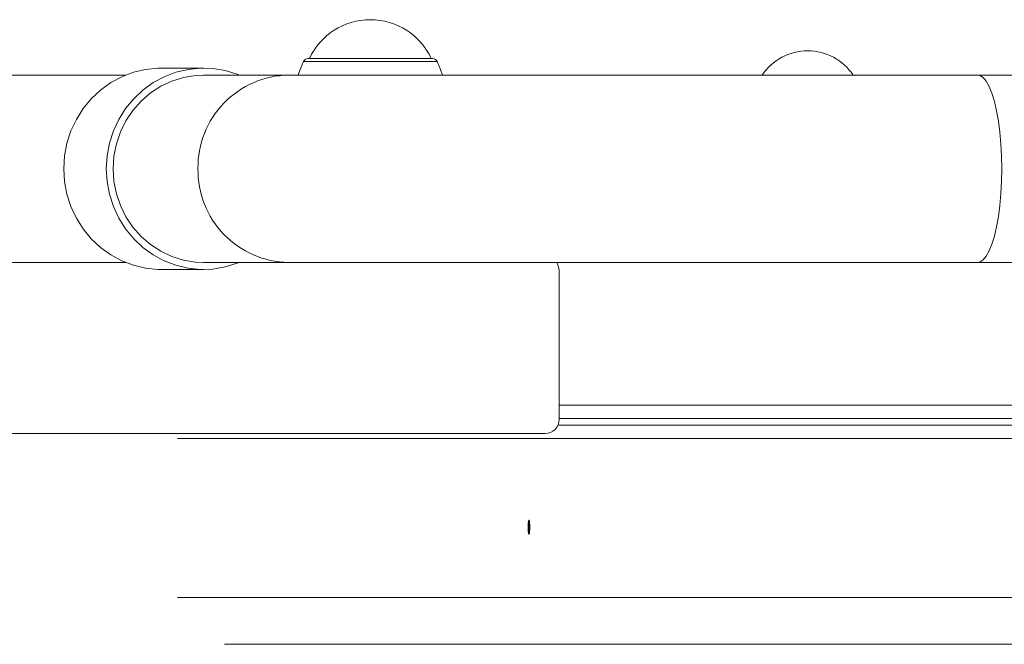
# Model space of a CAD drawing. Units: inches. Extents: x 0.98 to 9.3, y 2.35 to 9.63.
# Drawn here: x 6.42 to 6.63, y 7.13 to 7.26 of the extents above; entities that cross this region are included whole.
import ezdxf

# ---------------------------------------------------------------- set-up
doc = ezdxf.new("R2010")
doc.units = ezdxf.units.IN
doc.layers.add('ACAD_LAYER_0', color=7, linetype='Continuous', lineweight=0)

msp = doc.modelspace()

# ---------------------------------------------------------------- linework, layer by layer
at = {"layer": 'ACAD_LAYER_0', "color": 7, "linetype": 'Continuous', "lineweight": 0}
for p, q in [((6.47697548, 7.2535229143), (6.4774299654, 7.2535229143)), ((6.4774299654, 7.2535229143), (6.5036533269, 7.2535229143)), ((6.454757789, 7.2515228208), (6.4456991347, 7.2515228208)), ((6.4380780848, 7.2500229295), (6.3551604542, 7.2500229295)), ((6.4728751573, 7.2500229295), (6.454757789, 7.2500229295)), ((6.6198445054, 7.2500229295), (6.4728751573, 7.2500229295)), ((6.6913230213, 7.2500229295), (6.6198445054, 7.2500229295)), ((6.3551604542, 7.2100229677), (6.4380780848, 7.2100229677)), ((6.454757789, 7.2100229677), (6.4728751573, 7.2100229677)), ((6.4728751573, 7.2100229677), (6.6198445054, 7.2100229677)), ((6.6198445054, 7.2100229677), (6.6913230213, 7.2100229677)), ((6.4456991347, 7.208522838), (6.454757789, 7.208522838)), ((6.5306121501, 7.2078707632), (6.5306121501, 7.1765227731)), ((6.5276121291, 7.1735227521), (6.3662332686, 7.1735227521)), ((6.8854737076, 7.1285229143), (6.4591810497, 7.1285229143))]:
    msp.add_line(p, q, dxfattribs=at)
at = {"layer": 'ACAD_LAYER_0', "color": 8, "linetype": 'Continuous', "lineweight": 0}
for p, q in [((6.4760557207, 7.2529151853), (6.4765415582, 7.2529151853)), ((6.4765415582, 7.2529151853), (6.5045730862, 7.2529151853)), ((6.8823605272, 7.1795936044), (6.5306121501, 7.1795936044)), ((6.8823605272, 7.1753087457), (6.5303554925, 7.1753087457)), ((6.8823605272, 7.1767371114), (6.5306121501, 7.1767371114)), ((6.8823605272, 7.1724522527), (6.4491809997, 7.1724522527)), ((6.8823605272, 7.1385229047), (6.4491809997, 7.1385229047))]:
    msp.add_line(p, q, dxfattribs=at)
at = {"layer": 'ACAD_LAYER_0', "color": 7, "linetype": 'Continuous', "lineweight": 0}
for points in [[(6.4456991347, 7.2515228208), (6.4450216683, 7.2515113767), (6.4423739108, 7.25124554), (6.4397807511, 7.2506313737), (6.4372846874, 7.2496788915), (6.4349267277, 7.2484040674), (6.4327454361, 7.2468278822), (6.4307767543, 7.2449756082), (6.4290528687, 7.24287824), (6.4276021513, 7.2405696329), (6.4264483842, 7.2380881723), (6.4256104025, 7.2354743894), (6.4251020941, 7.2327711996), (6.424931744, 7.2300229486), (6.4251020941, 7.2272744592), (6.4256104025, 7.2245712694), (6.4264483842, 7.2219574865), (6.4276021513, 7.2194760259), (6.4290528687, 7.2171676572), (6.4307767543, 7.2150700506), (6.4327454361, 7.2132180151), (6.4349267277, 7.2116415914), (6.4372846874, 7.2103667673), (6.4397807511, 7.2094145235), (6.4423739108, 7.2088003572), (6.4450216683, 7.2085342821), (6.4456991347, 7.208522838)], [(6.4623788389, 7.2500229295), (6.4619162473, 7.2502053197), (6.4593655261, 7.2509870943), (6.4567391666, 7.2514248308), (6.4540803226, 7.2515113767), (6.4514326247, 7.25124554), (6.448839465, 7.2506313737), (6.4463434013, 7.2496788915), (6.443985382, 7.2484040674), (6.44180415, 7.2468278822), (6.4398354086, 7.2449756082), (6.4381115827, 7.24287824), (6.4366608056, 7.2405696329), (6.4355070385, 7.2380881723), (6.4346691164, 7.2354743894), (6.4341607484, 7.2327711996), (6.4339903983, 7.2300229486), (6.4341607484, 7.2272744592), (6.4346691164, 7.2245712694), (6.4355070385, 7.2219574865), (6.4366608056, 7.2194760259), (6.4381115827, 7.2171676572), (6.4398354086, 7.2150700506), (6.44180415, 7.2132180151), (6.443985382, 7.2116415914), (6.4463434013, 7.2103667673), (6.448839465, 7.2094145235), (6.4514326247, 7.2088003572), (6.4540803226, 7.2085342821), (6.4567391666, 7.208620828), (6.4593655261, 7.2090588029), (6.4619162473, 7.2098405775), (6.4623788389, 7.2100229677)], [(6.4760557207, 7.2529151853), (6.4753557238, 7.2511861738), (6.4749263915, 7.2500229295)], [(6.454757789, 7.2500229295), (6.4530155453, 7.2499413904), (6.4504496249, 7.2495191511), (6.4479616078, 7.2487442907), (6.4455965551, 7.2476308759), (6.4433972033, 7.2461991724), (6.4414033088, 7.2444746908), (6.4396509918, 7.242488664), (6.4381718429, 7.2402773317), (6.4369927439, 7.2378805097), (6.4361349734, 7.2353415903), (6.4356139692, 7.2327065881), (6.435439268, 7.2300229486), (6.4356139692, 7.2273390707), (6.4361349734, 7.2247040685), (6.4369927439, 7.2221651491), (6.4381718429, 7.2197683271), (6.4396509918, 7.2175569948), (6.4414033088, 7.2155712064), (6.4433972033, 7.2138467249), (6.4455965551, 7.2124147829), (6.4479616078, 7.2113013681), (6.4504496249, 7.2105265077), (6.4530155453, 7.2101042684), (6.454757789, 7.2100229677)]]:
    msp.add_lwpolyline(points, dxfattribs=at)
at = {"layer": 'ACAD_LAYER_0', "color": 7, "linetype": 'Continuous', "lineweight": 0, "extrusion": (0, 0, -1)}
msp.add_lwpolyline([(-6.5057024154, 7.2500229295), (-6.5052730831, 7.2511861738), (-6.5045730862, 7.2529151853)], dxfattribs=at)
at = {"layer": 'ACAD_LAYER_0', "color": 8, "linetype": 'Continuous', "lineweight": 0, "extrusion": (0, 0, -1)}
for points in [[(-6.6198445054, 7.2500229295), (-6.6203626486, 7.2499223169), (-6.621044496, 7.2494781431), (-6.6217049452, 7.248686355), (-6.6223321947, 7.2475617345), (-6.6229150387, 7.2461243089), (-6.6234431061, 7.2443993505), (-6.6239069196, 7.2424178537), (-6.6242982837, 7.2402151044), (-6.6246101352, 7.2378306802), (-6.6248369607, 7.2353067812), (-6.624974707, 7.2326887067), (-6.6250209006, 7.2300229486)], [(-6.6250209006, 7.2300229486), (-6.624974707, 7.2273571905), (-6.6248369607, 7.2247388776), (-6.6246101352, 7.2222149786), (-6.6242982837, 7.2198305543), (-6.6239069196, 7.2176278051), (-6.6234431061, 7.2156463083), (-6.6229150387, 7.2139213499), (-6.6223321947, 7.2124839243), (-6.6217049452, 7.2113593038), (-6.621044496, 7.2105677541), (-6.6203626486, 7.2101233419), (-6.6198445054, 7.2100229677)]]:
    msp.add_lwpolyline(points, dxfattribs=at)
at = {"layer": 'ACAD_LAYER_0', "color": 7, "linetype": 'Continuous', "lineweight": 0}
msp.add_lwpolyline([(6.524156072991194, 7.152022879942025), (6.524149927391527, 7.152028197779781), (6.524143789576555, 7.152033763082736), (6.524137667330979, 7.152039823316088), (6.524131568439495, 7.152046625945036), (6.5241255006868, 7.152054418434776), (6.524119471857594, 7.15206344825051), (6.524113489736569, 7.152073962857433), (6.524107562108428, 7.152086209720747), (6.524101696757865, 7.152100436305648), (6.524095901444763, 7.152116880262149), (6.52409018347661, 7.152135600298965), (6.524084549765858, 7.152156498871938), (6.524079007211679, 7.152179473185575), (6.52407356271325, 7.152204420444381), (6.524068223169746, 7.152231237852861), (6.524062995480342, 7.15225982261552), (6.524057886544212, 7.152290071936865), (6.524052903260531, 7.1523218830214), (6.52404805252817, 7.152355153086523), (6.524043340872693, 7.152389795097303), (6.524038773720388, 7.152425768391268), (6.524034356296209, 7.15246304079925), (6.524030093825108, 7.152501580152079), (6.524025991532039, 7.152541354280591), (6.524022054641952, 7.152582331015616), (6.524018288379802, 7.152624478187984), (6.524014697970538, 7.152667763628531), (6.524011288639118, 7.152712155168088), (6.524008065499832, 7.152757618912599), (6.524005032332781, 7.152804100171114), (6.524002192034038, 7.152851530472853), (6.523999547483863, 7.15289984110053), (6.523997101562517, 7.152948963336854), (6.523994857150259, 7.152998828464534), (6.523992817127346, 7.153049367766284), (6.523990984374041, 7.153100512524811), (6.523989361770601, 7.153152194022827), (6.523987952193788, 7.153204343545265), (6.523986757840569, 7.153256892808882), (6.523985779420501, 7.153309774475286), (6.523985017446352, 7.153362921331093), (6.523984472430885, 7.153416266162917), (6.523984144886867, 7.153469741757373), (6.523984035327064, 7.153523280901077), (6.52398414426424, 7.153576816380646), (6.523984472211161, 7.153630280982692), (6.523985019680594, 7.153683607493832), (6.5239857869795, 7.15373672879808), (6.523986772660345, 7.153789578609788), (6.523987974387557, 7.153842091063583), (6.52398938981867, 7.153894200297355), (6.523991016611219, 7.153945840448993), (6.523992852422738, 7.153996945656385), (6.523994894910763, 7.154047450057423), (6.523997141732828, 7.154097287789994), (6.523999590546467, 7.154146392991988), (6.524002238999523, 7.154194699848282), (6.524005084042813, 7.154242145922676), (6.524008121474559, 7.154288674366361), (6.524011346984878, 7.15433422885454), (6.524014756263899, 7.154378753062416), (6.524018345001741, 7.154422190665191), (6.524022108888529, 7.154464485338072), (6.524026043614384, 7.154505580756258), (6.524030144869431, 7.154545420594954), (6.52403440834379, 7.154583948529362), (6.524038829478396, 7.154621110104297), (6.524043402192053, 7.154656862284591), (6.524048119828989, 7.154691166345972), (6.52405297573237, 7.154723983572146), (6.524057963245359, 7.154755275246814), (6.524063075711121, 7.154785002653679), (6.524068306472821, 7.154813127076444), (6.524073648873624, 7.154839609798815), (6.524079096256694, 7.154864412104492), (6.524084641952012, 7.154887495517048), (6.524090278813424, 7.154908830224146), (6.524095999096478, 7.154928397300356), (6.524101795018712, 7.154946178511957), (6.524107658797662, 7.154962155625232), (6.524113582650862, 7.154976310406464), (6.524119558795851, 7.154988624621934), (6.524125579450163, 7.154999080037925), (6.524131636831335, 7.155007658420719), (6.524137723156904, 7.155014341536597), (6.52414383091337, 7.155019113343029), (6.5241499537921, 7.155021967613181), (6.524156085821701, 7.155022900867641), (6.524162220680059, 7.155021912031724), (6.524168350650881, 7.155019009588973), (6.52417446767151, 7.155014204397545), (6.524180563679287, 7.155007507315593), (6.524186630611553, 7.154998929201272), (6.524192660405654, 7.154988480912739), (6.524198644998929, 7.154976173308148), (6.524204576328724, 7.154962017245654), (6.524210446332376, 7.154946023583411), (6.52421624697673, 7.15492820380909), (6.524221970766606, 7.154908580891893), (6.524227610676721, 7.154887187829377), (6.524233159697594, 7.154864057956302), (6.524238610819741, 7.154839224607428), (6.524243957033681, 7.154812721117515), (6.52424919132993, 7.154784580821323), (6.524254306699004, 7.154754837053614), (6.524259296131424, 7.154723523149145), (6.524264152618052, 7.1546906724459), (6.52426886957625, 7.154656322237251), (6.524273441680066, 7.15462052147127), (6.524277863833861, 7.154583321232009), (6.524282130942002, 7.154544772603522), (6.524286237908847, 7.154504926669861), (6.524290179638765, 7.15446383451508), (6.524293951036116, 7.154421547223232), (6.524297547005263, 7.154378115878369), (6.524300962450571, 7.154333591564546), (6.524304192370108, 7.154288025947691), (6.524307232906996, 7.154241477803945), (6.524310080970432, 7.154194010666438), (6.524312733483669, 7.154145688155573), (6.524315187369963, 7.154096573891755), (6.524317439552564, 7.154046731495386), (6.524319486954727, 7.153996224586868), (6.524321326499706, 7.153945116786605), (6.524322955110754, 7.153893471715), (6.524324369714853, 7.153841352999302), (6.524325567989426, 7.153788825644456), (6.524326549266989, 7.1537359576939), (6.524327313101046, 7.153682817596778), (6.524327859045101, 7.15362947380223), (6.524328186652659, 7.1535759947594), (6.524328295477225, 7.153522448917434), (6.524328185072305, 7.153468904725471), (6.5243278549914, 7.153415430632654), (6.524327304788017, 7.153362095088128), (6.52432653421874, 7.153308966334795), (6.52432554476277, 7.153256110866105), (6.524324338767599, 7.153203594293697), (6.524322918587353, 7.153151482222472), (6.524321286576157, 7.15309984025733), (6.524319445088142, 7.153048734003167), (6.524317396477432, 7.152998229064888), (6.524315143098156, 7.152948391047389), (6.524312687304438, 7.152899285555572), (6.524310031460602, 7.152850978154901), (6.524307178680485, 7.152803531511323), (6.524304133326767, 7.152757003459628), (6.524300899880422, 7.152711451376992), (6.524297482822423, 7.152666932640586), (6.524293886633743, 7.152623504627583), (6.524290115795358, 7.152581224715158), (6.524286174788238, 7.152540150280482), (6.524282068093358, 7.152500338700728), (6.524277800191692, 7.15246184735307), (6.524273375747305, 7.152424730874688), (6.524268800544561, 7.152389027137432), (6.524264080791396, 7.152354767674386), (6.524259222696536, 7.152321984006782), (6.52425423246871, 7.152290707655849), (6.524249116316644, 7.152260970142822), (6.524243880449063, 7.152232802988933), (6.524238531074698, 7.152206237715412), (6.524233074402272, 7.152181305843494), (6.524227516672685, 7.152158039113049), (6.524221865310484, 7.152136477308841), (6.524216129240211, 7.152116670410515), (6.524210317482952, 7.152098669053931), (6.524204439059793, 7.152082523874945), (6.524198502991823, 7.15206828550942), (6.524192518300128, 7.152056004593209), (6.524186494005797, 7.152045731762176), (6.524180439129918, 7.152037517652176), (6.524174362693575, 7.15203141289907), (6.524168272989723, 7.152027352234787), (6.524162175049533, 7.152024751183428)], close=True, dxfattribs=at)
for centre, radius, start, end in [((6.4903143847, 7.2475228551), 0.0143200000000005, 24.77111687349781, 155.2288831265022), ((6.5836121346, 7.2435228551), 0.0116700000000005, 33.84745739820023, 146.1525426019001), ((6.4769754697, 7.2525228551), 0.0010000000000012, 90, 156.8930318616987), ((6.5036532997, 7.2525228551), 0.0010000000000001, 23.10696813820767, 90), ((6.5256121346, 7.2078707878), 0.0050000000000008, 0, 25.41462091510213), ((6.5276121346, 7.1765228551), 0.0030000000000001, 269.9999999998983, 0), ((6.5321714742, 7.1536630839), 0.0079901091948828, 172.2081843133016, 181.006211297499), ((6.5322149066, 7.1533842447), 0.008033503958368, 179.0119658273985, 187.7245705512971)]:
    msp.add_arc(centre, radius, start, end, dxfattribs=at)
at = {"layer": 'ACAD_LAYER_0', "color": 8, "linetype": 'Continuous', "lineweight": 0}
for centre, radius, start, end in [((6.47321436, 7.2303651537), 0.0196607021576641, 90.98856346469903, 180.9973142057991), ((6.4732138644, 7.2296802648), 0.0196602149420398, 179.0012656668007, 269.0128566626007)]:
    msp.add_arc(centre, radius, start, end, dxfattribs=at)

doc.saveas('drawing.dxf')
